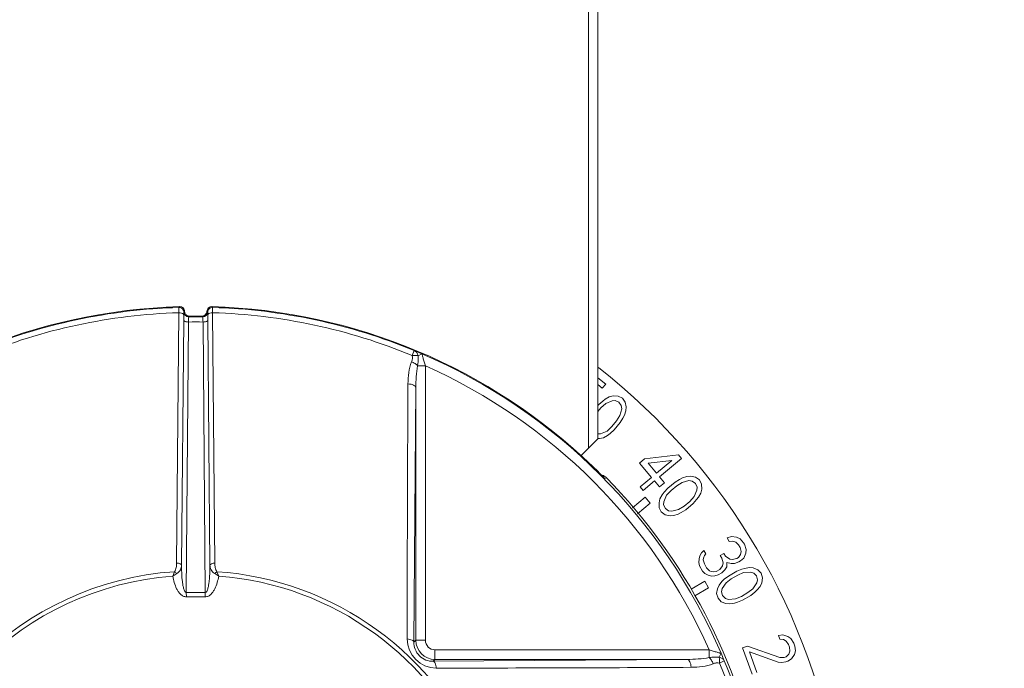
# Model space of a CAD drawing. Units: millimetres. Extents: x 54911 to 57129, y 2753 to 4264.
# Drawn here: x 55853 to 55905, y 3635 to 3669 of the extents above; entities that cross this region are included whole.
import ezdxf

# ---------------------------------------------------------------- set-up
doc = ezdxf.new("R2010")
doc.units = ezdxf.units.MM
doc.layers.add('细实线', color=7, linetype='Continuous', lineweight=13)
doc.styles.add('STYLE1', font='swisscl.ttf')
doc.dimstyles.new('4', dxfattribs={"dimtxt": 15, "dimasz": 2.5, "dimexe": 1.25, "dimexo": 0.625, "dimtad": 1, "dimtoh": 1, "dimdec": 0, "dimlfac": 0.25, "dimzin": 1, "dimdsep": 46, "dimtxsty": 'STYLE1', "dimcen": 2.5, "dimclrd": 3, "dimclre": 3, "dimclrt": 3, "dimadec": 0, "dimazin": 0, "dimtfac": 1, "dimtdec": 0, "dimtmove": 0, "dimatfit": 3, "dimfxl": 1, "dimlwd": -1, "dimarcsym": 0})

# ---------------------------------------------------------------- blocks, each defined once
blk = doc.blocks.new('*D17')
at = {"layer": 'Defpoints', "color": 0, "transparency": 16777216}
for p in [(55476.349, 4026.472), (55476.349, 3669.317), (56159.306, 3583.993)]:
    blk.add_point(p, dxfattribs=at)
at = {"layer": '细实线', "color": 3, "lineweight": -2, "transparency": 16777216}
for p, q in [((55476.349, 3669.942), (55476.349, 4027.722)), ((56159.306, 3584.618), (56159.306, 4027.722))]:
    blk.add_line(p, q, dxfattribs=at)
at = {"layer": '细实线', "color": 3, "transparency": 16777216}
blk.add_line((56156.806, 4026.472), (55478.849, 4026.472), dxfattribs=at)
for points in [[(55478.849, 4026.889), (55478.849, 4026.055), (55476.349, 4026.472)], [(56156.806, 4026.055), (56156.806, 4026.889), (56159.306, 4026.472)]]:
    blk.add_solid(points, dxfattribs=at)
at = {"layer": '细实线', "color": 3, "transparency": 16777216, "insert": (55817.827, 4034.597), "char_height": 15, "attachment_point": 5, "style": 'STYLE1'}
blk.add_mtext('171mm', dxfattribs=at)

msp = doc.modelspace()

# ---------------------------------------------------------------- linework, layer by layer
at = {"layer": '细实线'}
for p, q in [((55883.149, 3946.756), (55883.149, 3646.256)), ((55883.649, 3946.256), (55883.649, 3646.756)), ((55861.651, 3640.268), (55861.768, 3653.331)), ((55861.768, 3653.607), (55861.808, 3653.648)), ((55861.768, 3653.607), (55861.768, 3653.331)), ((55862.022, 3653.219), (55862.026, 3653.358)), ((55862.023, 3653.223), (55862.026, 3653.31)), ((55862.026, 3653.358), (55862.029, 3653.361)), ((55862.026, 3653.31), (55862.029, 3653.361)), ((55862.031, 3653.368), (55862.029, 3653.36)), ((55862.031, 3653.373), (55862.054, 3653.391)), ((55862.054, 3653.391), (55862.065, 3653.403)), ((55863.233, 3653.403), (55863.268, 3653.373)), ((55863.27, 3653.361), (55863.268, 3653.368)), ((55863.27, 3653.361), (55863.273, 3653.358)), ((55863.27, 3653.36), (55863.27, 3653.361)), ((55863.27, 3653.361), (55863.273, 3653.31)), ((55863.273, 3653.358), (55863.277, 3653.219)), ((55863.273, 3653.31), (55863.275, 3653.22)), ((55863.49, 3653.648), (55863.53, 3653.607)), ((55863.53, 3653.331), (55863.53, 3653.607)), ((55863.53, 3653.331), (55863.648, 3640.267)), ((55861.908, 3640.157), (55862.019, 3652.96)), ((55862.019, 3652.952), (55862.023, 3653.223)), ((55862.019, 3652.952), (55862.022, 3653.219)), ((55862.15, 3638.735), (55862.271, 3652.847)), ((55862.284, 3653.123), (55862.318, 3653.158)), ((55862.981, 3653.158), (55863.015, 3653.123)), ((55863.028, 3652.847), (55863.149, 3638.735)), ((55863.277, 3653.219), (55863.279, 3652.952)), ((55863.279, 3652.959), (55863.391, 3640.157)), ((55874.059, 3651.355), (55873.953, 3651.1)), ((55874.46, 3651.191), (55874.059, 3651.355)), ((55874.46, 3651.191), (55874.256, 3651.086)), ((55874.234, 3650.565), (55874.641, 3650.565)), ((55874.641, 3636.247), (55874.641, 3650.565)), ((55884.053, 3649.604), (55883.649, 3649.943)), ((55874.141, 3649.418), (55874.041, 3636.148)), ((55874.141, 3636.247), (55874.141, 3649.418)), ((55883.649, 3649.582), (55883.875, 3649.392)), ((55883.875, 3649.392), (55884.053, 3649.604)), ((55883.897, 3648.723), (55883.688, 3648.538)), ((55884.035, 3648.824), (55883.897, 3648.723)), ((55884.24, 3648.942), (55884.035, 3648.824)), ((55884.391, 3648.743), (55884.053, 3648.593)), ((55884.44, 3648.991), (55884.24, 3648.942)), ((55884.555, 3648.749), (55884.391, 3648.743)), ((55884.702, 3648.987), (55884.44, 3648.991)), ((55884.746, 3648.661), (55884.555, 3648.749)), ((55884.924, 3648.873), (55884.702, 3648.987)), ((55884.866, 3648.488), (55884.746, 3648.661)), ((55885.075, 3648.674), (55884.924, 3648.873)), ((55885.124, 3648.416), (55885.075, 3648.674)), ((55883.688, 3648.538), (55883.649, 3648.491)), ((55883.808, 3648.365), (55883.649, 3648.175)), ((55884.053, 3648.593), (55883.808, 3648.365)), ((55884.8, 3647.966), (55884.889, 3648.325)), ((55884.889, 3648.325), (55884.866, 3648.488)), ((55885.031, 3647.989), (55885.111, 3648.211)), ((55885.111, 3648.211), (55885.124, 3648.416)), ((55884.369, 3647.389), (55884.618, 3647.686)), ((55884.618, 3647.686), (55884.8, 3647.966)), ((55884.809, 3647.598), (55884.955, 3647.836)), ((55884.955, 3647.836), (55885.031, 3647.989)), ((55883.786, 3647.011), (55884.124, 3647.161)), ((55884.124, 3647.161), (55884.369, 3647.389)), ((55884.28, 3647.03), (55884.489, 3647.216)), ((55884.489, 3647.216), (55884.809, 3647.598)), ((55882.743, 3645.849), (55883.649, 3646.756)), ((55883.649, 3647.006), (55883.786, 3647.011)), ((55883.649, 3646.765), (55883.738, 3646.763)), ((55883.738, 3646.763), (55883.938, 3646.812)), ((55883.938, 3646.812), (55884.142, 3646.929)), ((55884.142, 3646.929), (55884.28, 3647.03)), ((55885.827, 3645.489), (55886.081, 3645.702)), ((55886.081, 3645.702), (55887.852, 3645.916)), ((55886.264, 3645.484), (55887.513, 3645.631)), ((55887.513, 3645.631), (55886.708, 3644.955)), ((55888.009, 3645.729), (55886.865, 3644.769)), ((55887.852, 3645.916), (55888.009, 3645.729)), ((55886.454, 3644.742), (55885.827, 3645.489)), ((55886.708, 3644.955), (55886.264, 3645.484)), ((55884.016, 3644.691), (55884.009, 3644.697)), ((55884.094, 3644.722), (55884.016, 3644.691)), ((55884.094, 3644.722), (55884.094, 3644.722)), ((55885.861, 3644.244), (55886.454, 3644.742)), ((55886.611, 3644.555), (55886.017, 3644.058)), ((55886.872, 3644.244), (55886.611, 3644.555)), ((55886.865, 3644.769), (55887.126, 3644.458)), ((55887.912, 3644.64), (55887.674, 3644.493)), ((55888.065, 3644.715), (55887.912, 3644.64)), ((55888.401, 3644.573), (55888.043, 3644.484)), ((55888.287, 3644.795), (55888.065, 3644.715)), ((55888.492, 3644.809), (55888.287, 3644.795)), ((55888.564, 3644.551), (55888.401, 3644.573)), ((55888.75, 3644.76), (55888.492, 3644.809)), ((55888.737, 3644.431), (55888.564, 3644.551)), ((55888.949, 3644.608), (55888.75, 3644.76)), ((55889.063, 3644.386), (55888.949, 3644.608)), ((55886.017, 3644.058), (55885.861, 3644.244)), ((55887.126, 3644.458), (55886.872, 3644.244)), ((55887.293, 3644.173), (55887.107, 3643.964)), ((55887.465, 3644.053), (55887.237, 3643.808)), ((55887.674, 3644.493), (55887.293, 3644.173)), ((55887.762, 3644.302), (55887.465, 3644.053)), ((55888.043, 3644.484), (55887.762, 3644.302)), ((55888.669, 3643.737), (55888.819, 3644.075)), ((55888.825, 3644.239), (55888.737, 3644.431)), ((55888.819, 3644.075), (55888.825, 3644.239)), ((55889.018, 3643.924), (55889.067, 3644.124)), ((55889.067, 3644.124), (55889.063, 3644.386)), ((55885.451, 3643.15), (55886.115, 3643.707)), ((55886.115, 3643.707), (55886.372, 3643.401)), ((55886.888, 3643.622), (55886.84, 3643.422)), ((55887.006, 3643.826), (55886.888, 3643.622)), ((55887.107, 3643.964), (55887.006, 3643.826)), ((55887.237, 3643.808), (55887.088, 3643.471)), ((55888.441, 3643.493), (55888.669, 3643.737)), ((55888.614, 3643.373), (55888.8, 3643.582)), ((55888.8, 3643.582), (55888.901, 3643.719)), ((55888.901, 3643.719), (55889.018, 3643.924)), ((55886.372, 3643.401), (55885.712, 3642.847)), ((55886.84, 3643.422), (55886.843, 3643.159)), ((55886.843, 3643.159), (55886.957, 3642.937)), ((55887.088, 3643.471), (55887.081, 3643.306)), ((55887.081, 3643.306), (55887.169, 3643.115)), ((55887.169, 3643.115), (55887.342, 3642.995)), ((55887.342, 3642.995), (55887.505, 3642.973)), ((55887.505, 3642.973), (55887.864, 3643.062)), ((55887.864, 3643.062), (55888.144, 3643.244)), ((55887.995, 3642.906), (55888.233, 3643.053)), ((55888.144, 3643.244), (55888.441, 3643.493)), ((55888.233, 3643.053), (55888.614, 3643.373)), ((55886.957, 3642.937), (55887.156, 3642.786)), ((55887.156, 3642.786), (55887.414, 3642.737)), ((55887.414, 3642.737), (55887.62, 3642.75)), ((55887.62, 3642.75), (55887.841, 3642.83)), ((55887.841, 3642.83), (55887.995, 3642.906)), ((55890.405, 3641.581), (55890.617, 3641.657)), ((55890.507, 3641.406), (55890.405, 3641.581)), ((55890.617, 3641.657), (55890.89, 3641.627)), ((55890.89, 3641.627), (55891.067, 3641.541)), ((55891.067, 3641.541), (55891.257, 3641.323)), ((55890.691, 3641.418), (55890.507, 3641.406)), ((55890.848, 3641.368), (55890.691, 3641.418)), ((55890.997, 3641.22), (55890.848, 3641.368)), ((55891.079, 3641.079), (55890.997, 3641.22)), ((55891.132, 3640.875), (55891.079, 3641.079)), ((55891.257, 3641.323), (55891.298, 3641.252)), ((55891.298, 3641.252), (55891.392, 3640.979)), ((55891.392, 3640.979), (55891.378, 3640.782)), ((55888.911, 3640.297), (55888.926, 3640.493)), ((55888.926, 3640.493), (55888.961, 3640.654)), ((55888.961, 3640.654), (55889.064, 3640.807)), ((55889.064, 3640.807), (55889.187, 3640.925)), ((55889.158, 3640.533), (55889.151, 3640.435)), ((55889.151, 3640.435), (55889.205, 3640.231)), ((55889.213, 3640.659), (55889.158, 3640.533)), ((55889.187, 3640.925), (55889.289, 3640.749)), ((55889.289, 3640.749), (55889.213, 3640.659)), ((55890.039, 3640.667), (55890.231, 3640.777)), ((55890.121, 3640.526), (55890.039, 3640.667)), ((55890.195, 3640.287), (55890.121, 3640.526)), ((55890.231, 3640.777), (55890.312, 3640.636)), ((55890.312, 3640.636), (55890.53, 3640.481)), ((55890.53, 3640.481), (55890.666, 3640.466)), ((55890.666, 3640.466), (55890.899, 3640.506)), ((55890.899, 3640.506), (55890.994, 3640.561)), ((55890.994, 3640.561), (55891.097, 3640.715)), ((55891.267, 3640.531), (55891.096, 3640.385)), ((55891.097, 3640.715), (55891.132, 3640.875)), ((55891.378, 3640.782), (55891.267, 3640.531)), ((55888.945, 3640.128), (55888.911, 3640.297)), ((55889.107, 3639.847), (55888.945, 3640.128)), ((55889.205, 3640.231), (55889.326, 3640.02)), ((55889.326, 3640.02), (55889.476, 3639.872)), ((55889.817, 3639.835), (55890.009, 3639.945)), ((55890.009, 3639.945), (55890.16, 3640.126)), ((55890.282, 3639.915), (55890.11, 3639.769)), ((55890.16, 3640.126), (55890.195, 3640.287)), ((55890.385, 3640.068), (55890.282, 3639.915)), ((55890.604, 3640.242), (55890.379, 3640.3)), ((55890.379, 3640.3), (55890.385, 3640.068)), ((55890.788, 3640.255), (55890.604, 3640.242)), ((55891, 3640.33), (55890.788, 3640.255)), ((55891.155, 3639.95), (55890.895, 3639.847)), ((55891.096, 3640.385), (55891, 3640.33)), ((55891.319, 3639.998), (55891.155, 3639.95)), ((55891.552, 3640.039), (55891.319, 3639.998)), ((55891.756, 3640.016), (55891.552, 3640.039)), ((55892.002, 3639.923), (55891.756, 3640.016)), ((55892.171, 3639.74), (55892.002, 3639.923)), ((55861.541, 3639.823), (55861.453, 3639.594)), ((55861.453, 3639.593), (55861.659, 3639.726)), ((55863.639, 3639.726), (55863.846, 3639.593)), ((55863.846, 3639.593), (55863.758, 3639.823)), ((55889.236, 3639.734), (55889.107, 3639.847)), ((55889.413, 3639.648), (55889.236, 3639.734)), ((55889.57, 3639.598), (55889.413, 3639.648)), ((55889.476, 3639.872), (55889.564, 3639.829)), ((55889.564, 3639.829), (55889.701, 3639.814)), ((55889.755, 3639.611), (55889.57, 3639.598)), ((55889.701, 3639.814), (55889.817, 3639.835)), ((55889.919, 3639.659), (55889.755, 3639.611)), ((55890.11, 3639.769), (55889.919, 3639.659)), ((55890.245, 3639.425), (55890.122, 3639.307)), ((55890.464, 3639.598), (55890.245, 3639.425)), ((55890.614, 3639.45), (55890.347, 3639.249)), ((55890.895, 3639.847), (55890.464, 3639.598)), ((55890.949, 3639.644), (55890.614, 3639.45)), ((55891.257, 3639.775), (55890.949, 3639.644)), ((55891.626, 3639.8), (55891.257, 3639.775)), ((55891.782, 3639.75), (55891.626, 3639.8)), ((55891.932, 3639.601), (55891.782, 3639.75)), ((55891.985, 3639.398), (55891.932, 3639.601)), ((55891.951, 3639.237), (55891.985, 3639.398)), ((55892.245, 3639.501), (55892.171, 3639.74)), ((55892.203, 3639.242), (55892.245, 3639.501)), ((55888.513, 3638.919), (55889.223, 3639.329)), ((55889.423, 3638.983), (55888.71, 3638.571)), ((55889.223, 3639.329), (55889.423, 3638.983)), ((55889.888, 3638.937), (55889.846, 3638.678)), ((55889.971, 3639.126), (55889.888, 3638.937)), ((55890.122, 3639.307), (55889.971, 3639.126)), ((55890.14, 3638.942), (55890.106, 3638.781)), ((55890.347, 3639.249), (55890.14, 3638.942)), ((55891.477, 3638.729), (55891.744, 3638.93)), ((55891.744, 3638.93), (55891.951, 3639.237)), ((55891.846, 3638.754), (55891.969, 3638.872)), ((55891.969, 3638.872), (55892.12, 3639.053)), ((55892.12, 3639.053), (55892.203, 3639.242)), ((55862.158, 3638.512), (55862.15, 3638.735)), ((55863.141, 3638.512), (55863.149, 3638.735)), ((55889.846, 3638.678), (55889.92, 3638.44)), ((55889.92, 3638.44), (55890.089, 3638.256)), ((55890.106, 3638.781), (55890.159, 3638.578)), ((55890.159, 3638.578), (55890.309, 3638.43)), ((55890.309, 3638.43), (55890.465, 3638.379)), ((55890.465, 3638.379), (55890.834, 3638.405)), ((55890.834, 3638.405), (55891.142, 3638.535)), ((55891.142, 3638.535), (55891.477, 3638.729)), ((55891.196, 3638.332), (55891.627, 3638.581)), ((55891.627, 3638.581), (55891.846, 3638.754)), ((55890.089, 3638.256), (55890.335, 3638.163)), ((55890.335, 3638.163), (55890.539, 3638.141)), ((55890.539, 3638.141), (55890.772, 3638.181)), ((55890.772, 3638.181), (55890.936, 3638.229)), ((55890.936, 3638.229), (55891.196, 3638.332)), ((55893.079, 3636.491), (55893.301, 3636.528)), ((55893.148, 3636.3), (55893.079, 3636.491)), ((55893.301, 3636.528), (55893.564, 3636.451)), ((55893.564, 3636.451), (55893.724, 3636.337)), ((55893.724, 3636.337), (55893.873, 3636.088)), ((55874.141, 3636.247), (55874.041, 3636.148)), ((55874.641, 3636.247), (55874.141, 3636.247)), ((55891.194, 3635.848), (55891.454, 3635.943)), ((55891.694, 3634.474), (55891.194, 3635.848)), ((55891.454, 3635.943), (55893.142, 3635.347)), ((55893.332, 3636.28), (55893.148, 3636.3)), ((55893.478, 3636.204), (55893.332, 3636.28)), ((55893.599, 3636.032), (55893.478, 3636.204)), ((55893.655, 3635.879), (55893.599, 3636.032)), ((55893.672, 3635.669), (55893.655, 3635.879)), ((55893.873, 3636.088), (55893.929, 3635.936)), ((55893.929, 3635.936), (55893.96, 3635.688)), ((55889.459, 3635.747), (55875.141, 3635.747)), ((55875.141, 3635.747), (55875.141, 3635.247)), ((55889.459, 3635.747), (55889.459, 3635.341)), ((55889.979, 3635.363), (55890.084, 3635.567)), ((55890.248, 3635.166), (55890.084, 3635.567)), ((55893.056, 3635.099), (55891.565, 3635.637)), ((55891.565, 3635.637), (55891.954, 3634.568)), ((55893.142, 3635.347), (55893.378, 3635.346)), ((55893.378, 3635.346), (55893.482, 3635.384)), ((55893.482, 3635.384), (55893.61, 3635.517)), ((55893.61, 3635.517), (55893.672, 3635.669)), ((55893.912, 3635.497), (55893.759, 3635.269)), ((55893.96, 3635.688), (55893.912, 3635.497)), ((55875.141, 3635.247), (55875.041, 3635.148)), ((55875.041, 3635.148), (55888.311, 3635.247)), ((55888.311, 3635.247), (55875.141, 3635.247)), ((55889.993, 3635.06), (55890.248, 3635.166)), ((55893.24, 3635.079), (55893.056, 3635.099)), ((55893.461, 3635.117), (55893.24, 3635.079)), ((55893.565, 3635.155), (55893.461, 3635.117)), ((55893.759, 3635.269), (55893.565, 3635.155))]:
    msp.add_line(p, q, dxfattribs=at)
for centre, radius, start, end in [((55862.649, 3623.756), 29.904, 91.6119, 133.9013), ((55862.649, 3623.756), 29.864, 91.6906, 112.4606), ((55862.649, 3623.756), 29.588, 91.706, 112.4606), ((55861.776, 3653.357), 0.25, 0.0214, 91.6688), ((55862.272, 3653.373), 0.241, 180.0226, 182.701), ((55862.983, 3653.408), 0.25, 269.3813, 351.1312), ((55863.018, 3653.373), 0.25, 269.2972, 358.8159), ((55863.003, 3653.405), 0.231, 351.1273, 358.8415), ((55863.523, 3653.357), 0.25, 88.3312, 179.9787), ((55862.649, 3623.756), 29.904, 46.0987, 88.3881), ((55862.649, 3623.756), 29.864, 67.5394, 88.3094), ((55862.649, 3623.756), 29.588, 67.5394, 88.294), ((55862.649, 3623.756), 29.093, 89.2548, 90.7452), ((55862.649, 3623.756), 29.37, 89.2874, 90.7126), ((55862.649, 3623.756), 29.404, 89.3542, 90.6458), ((55844.972, 3652.821), 18.307, 0.4088, 1.2464), ((55862.649, 3623.756), 29.869, 23.2923, 66.7077), ((55862.649, 3623.756), 34, 128.1757, 350.7535), ((55862.649, 3623.756), 29.369, 24.098, 65.902), ((55862.649, 3623.756), 34, 9.2465, 51.7971), ((58666.504, 3634.56), 2792.816, 179.690956, 179.963976), ((55813.913, 3573.082), 100.212, 45.76546, 46.11117), ((55848.255, 3608.344), 50.989, 45.5659, 45.7741), ((55883.737, 3644.375), 0.497, 66.9246, 76.1993), ((55883.735, 3644.37), 0.503, 56.3367, 66.8611), ((55859.511, 3619.829), 34.908, 45.4291, 45.5604), ((55883.733, 3644.367), 0.507, 49.8097, 56.3585), ((55883.739, 3644.374), 0.497, 44.404, 49.8119), ((55862.649, 3623.756), 29.991, 10.7276, 44.3536), ((55862.649, 3623.756), 16.106, 93.9467, 176.0533), ((55862.649, 3623.756), 15.882, 94.3203, 175.6799), ((55861.158, 3639.235), 0.702, 44.4131, 56.9479), ((55864.141, 3639.235), 0.702, 123.0507, 135.5865), ((55862.649, 3623.756), 16.106, 22.001, 86.0533), ((55862.649, 3623.756), 15.882, 22.3557, 85.68), ((55862.649, 3623.756), 14.988, 88.0912, 91.9088), ((55862.649, 3623.756), 14.764, 88.0912, 91.9088), ((55875.21, 3636.317), 1.521, 180.0423, 269.9578), ((55875.141, 3636.247), 1, 180.0119, 269.9881), ((55875.141, 3636.247), 0.5, 180.0076, 269.9924), ((55874.817, 5974.648), 2339.853, 270.009597, 270.335471), ((55862.649, 3623.756), 29.588, 10.9095, 22.4606), ((55862.649, 3623.756), 29.864, 10.79, 22.4606)]:
    msp.add_arc(centre, radius, start, end, dxfattribs=at)
for points, knots in [([(55861.768, 3653.331), (55861.815, 3653.331), (55861.897, 3653.321), (55861.977, 3653.287), (55862.001, 3653.262)], [0, 0, 0, 0, 0.569775, 1, 1, 1, 1]), ([(55861.808, 3653.648), (55861.873, 3653.65), (55862.009, 3653.599), (55862.064, 3653.465), (55862.065, 3653.401)], [0, 0, 0, 0, 0.500013, 1, 1, 1, 1]), ([(55862.284, 3653.123), (55862.222, 3653.123), (55862.091, 3653.172), (55862.034, 3653.3), (55862.031, 3653.362)], [0, 0, 0, 0, 0.499874, 1, 1, 1, 1]), ([(55862.085, 3653.31), (55862.104, 3653.266), (55862.17, 3653.186), (55862.269, 3653.157), (55862.318, 3653.158)], [0, 0, 0, 0, 0.499913, 1, 1, 1, 1]), ([(55863.233, 3653.401), (55863.235, 3653.465), (55863.29, 3653.599), (55863.426, 3653.65), (55863.49, 3653.648)], [0, 0, 0, 0, 0.499987, 1, 1, 1, 1]), ([(55863.53, 3653.331), (55863.483, 3653.331), (55863.402, 3653.321), (55863.322, 3653.287), (55863.297, 3653.262)], [0, 0, 0, 0, 0.569775, 1, 1, 1, 1]), ([(55862.001, 3653.262), (55862.004, 3653.259), (55862.015, 3653.247), (55862.021, 3653.231), (55862.022, 3653.219)], [0, 0, 0, 0, 0.280506, 1, 1, 1, 1]), ([(55862.271, 3652.847), (55862.239, 3652.847), (55862.178, 3652.853), (55862.089, 3652.876), (55862.021, 3652.923), (55862.02, 3652.959)], [0, 0, 0, 0, 0.330399, 0.623795, 1, 1, 1, 1]), ([(55862.271, 3652.847), (55862.272, 3652.884), (55862.273, 3652.951), (55862.276, 3653.028), (55862.279, 3653.076), (55862.28, 3653.1), (55862.282, 3653.114), (55862.282, 3653.122), (55862.284, 3653.123)], [0, 0, 0, 0, 0.404778, 0.720302, 0.837009, 0.923445, 0.977958, 1, 1, 1, 1]), ([(55863.015, 3653.123), (55863.016, 3653.122), (55863.016, 3653.114), (55863.019, 3653.1), (55863.02, 3653.076), (55863.023, 3653.028), (55863.025, 3652.951), (55863.027, 3652.884), (55863.028, 3652.847)], [0, 0, 0, 0, 0.022042, 0.076555, 0.162991, 0.279698, 0.595223, 1, 1, 1, 1]), ([(55863.028, 3652.847), (55863.06, 3652.847), (55863.121, 3652.853), (55863.21, 3652.876), (55863.278, 3652.923), (55863.279, 3652.959)], [0, 0, 0, 0, 0.330961, 0.624572, 1, 1, 1, 1]), ([(55863.297, 3653.262), (55863.294, 3653.259), (55863.284, 3653.247), (55863.277, 3653.231), (55863.277, 3653.219)], [0, 0, 0, 0, 0.280506, 1, 1, 1, 1]), ([(55874.256, 3651.086), (55874.246, 3651.145), (55874.201, 3651.256), (55874.109, 3651.333), (55874.059, 3651.355)], [0, 0, 0, 0, 0.52524, 1, 1, 1, 1]), ([(55873.914, 3650.772), (55873.844, 3650.591), (55873.757, 3650.208), (55873.73, 3649.819), (55873.729, 3649.623)], [0, 0, 0, 0, 0.49792, 1, 1, 1, 1]), ([(55873.953, 3651.1), (55873.966, 3651.045), (55873.97, 3650.93), (55873.934, 3650.823), (55873.914, 3650.772)], [0, 0, 0, 0, 0.503295, 1, 1, 1, 1]), ([(55874.234, 3650.565), (55874.195, 3650.61), (55874.093, 3650.69), (55873.978, 3650.747), (55873.914, 3650.772)], [0, 0, 0, 0, 0.461816, 1, 1, 1, 1]), ([(55874.256, 3651.086), (55874.236, 3651.092), (55874.179, 3651.105), (55874.077, 3651.11), (55873.996, 3651.106), (55873.953, 3651.1)], [0, 0, 0, 0, 0.206556, 0.576256, 1, 1, 1, 1]), ([(55874.256, 3651.086), (55874.259, 3651.046), (55874.266, 3650.872), (55874.252, 3650.698), (55874.234, 3650.565)], [0, 0, 0, 0, 0.232927, 1, 1, 1, 1]), ([(55874.641, 3650.565), (55874.618, 3650.636), (55874.585, 3650.741), (55874.544, 3650.878), (55874.516, 3650.972), (55874.493, 3651.054), (55874.476, 3651.114), (55874.467, 3651.152), (55874.462, 3651.172), (55874.461, 3651.182), (55874.459, 3651.19), (55874.46, 3651.191)], [0, 0, 0, 0, 0.342578, 0.505971, 0.658345, 0.793322, 0.902189, 0.943484, 0.974227, 0.993233, 1, 1, 1, 1]), ([(55874.234, 3650.565), (55874.198, 3650.377), (55874.155, 3649.994), (55874.142, 3649.61), (55874.141, 3649.418)], [0, 0, 0, 0, 0.499092, 1, 1, 1, 1]), ([(55874.141, 3649.418), (55874.138, 3649.477), (55874.032, 3649.557), (55873.885, 3649.603), (55873.783, 3649.619), (55873.729, 3649.623)], [0, 0, 0, 0, 0.370951, 0.661344, 1, 1, 1, 1]), ([(55861.651, 3640.268), (55861.65, 3640.191), (55861.637, 3640.039), (55861.59, 3639.883), (55861.541, 3639.823)], [0, 0, 0, 0, 0.497438, 1, 1, 1, 1]), ([(55861.908, 3640.157), (55861.906, 3640.194), (55861.836, 3640.24), (55861.746, 3640.262), (55861.683, 3640.268), (55861.651, 3640.268)], [0, 0, 0, 0, 0.376684, 0.670084, 1, 1, 1, 1]), ([(55861.659, 3639.726), (55861.737, 3639.775), (55861.861, 3639.906), (55861.906, 3640.078), (55861.908, 3640.157)], [0, 0, 0, 0, 0.537286, 1, 1, 1, 1]), ([(55862.15, 3638.735), (55862.12, 3638.732), (55862.07, 3638.792), (55862.029, 3638.901), (55861.989, 3639.054), (55861.96, 3639.235), (55861.931, 3639.48), (55861.912, 3639.787), (55861.907, 3640.034), (55861.908, 3640.157)], [0, 0, 0, 0, 0.061463, 0.124374, 0.249694, 0.374855, 0.499944, 0.749994, 1, 1, 1, 1]), ([(55863.391, 3640.157), (55863.391, 3640.034), (55863.387, 3639.787), (55863.367, 3639.48), (55863.339, 3639.235), (55863.309, 3639.054), (55863.27, 3638.901), (55863.228, 3638.792), (55863.179, 3638.732), (55863.149, 3638.735)], [0, 0, 0, 0, 0.250068, 0.50018, 0.6253, 0.750492, 0.875836, 0.938756, 1, 1, 1, 1]), ([(55863.647, 3640.268), (55863.615, 3640.268), (55863.553, 3640.262), (55863.462, 3640.24), (55863.392, 3640.194), (55863.391, 3640.157)], [0, 0, 0, 0, 0.329914, 0.623317, 1, 1, 1, 1]), ([(55863.391, 3640.157), (55863.392, 3640.078), (55863.438, 3639.906), (55863.561, 3639.775), (55863.639, 3639.726)], [0, 0, 0, 0, 0.46271, 1, 1, 1, 1]), ([(55863.648, 3640.267), (55863.648, 3640.19), (55863.662, 3640.038), (55863.709, 3639.883), (55863.758, 3639.823)], [0, 0, 0, 0, 0.497433, 1, 1, 1, 1]), ([(55862.158, 3638.512), (55862.1, 3638.51), (55861.983, 3638.538), (55861.844, 3638.645), (55861.736, 3638.78), (55861.621, 3638.981), (55861.521, 3639.253), (55861.471, 3639.479), (55861.453, 3639.593)], [0, 0, 0, 0, 0.12432, 0.249181, 0.374289, 0.499471, 0.74966, 1, 1, 1, 1]), ([(55863.846, 3639.593), (55863.827, 3639.479), (55863.778, 3639.253), (55863.677, 3638.981), (55863.563, 3638.78), (55863.454, 3638.644), (55863.315, 3638.538), (55863.198, 3638.51), (55863.141, 3638.512)], [0, 0, 0, 0, 0.250424, 0.500685, 0.625892, 0.750995, 0.875785, 1, 1, 1, 1]), ([(55874.041, 3636.148), (55874.039, 3636.196), (55873.946, 3636.256), (55873.824, 3636.294), (55873.736, 3636.31), (55873.689, 3636.316)], [0, 0, 0, 0, 0.3555, 0.648828, 1, 1, 1, 1]), ([(55874.041, 3636.148), (55874.04, 3636.022), (55874.087, 3635.758), (55874.309, 3635.416), (55874.651, 3635.193), (55874.916, 3635.146), (55875.041, 3635.148)], [0, 0, 0, 0, 0.24021, 0.499999, 0.759788, 1, 1, 1, 1]), ([(55888.311, 3635.247), (55888.504, 3635.248), (55888.888, 3635.262), (55889.271, 3635.305), (55889.459, 3635.341)], [0, 0, 0, 0, 0.500908, 1, 1, 1, 1]), ([(55890.084, 3635.567), (55890.084, 3635.565), (55890.075, 3635.568), (55890.066, 3635.568), (55890.045, 3635.574), (55890.008, 3635.583), (55889.948, 3635.599), (55889.865, 3635.623), (55889.771, 3635.65), (55889.634, 3635.692), (55889.53, 3635.725), (55889.459, 3635.747)], [0, 0, 0, 0, 0.006767, 0.025776, 0.056519, 0.097814, 0.206681, 0.341657, 0.494031, 0.657423, 1, 1, 1, 1]), ([(55889.459, 3635.341), (55889.504, 3635.347), (55889.677, 3635.366), (55889.852, 3635.372), (55889.979, 3635.363)], [0, 0, 0, 0, 0.263517, 1, 1, 1, 1]), ([(55889.459, 3635.341), (55889.503, 3635.302), (55889.583, 3635.2), (55889.64, 3635.084), (55889.665, 3635.02)], [0, 0, 0, 0, 0.461878, 1, 1, 1, 1]), ([(55889.979, 3635.363), (55889.985, 3635.343), (55889.999, 3635.286), (55890.004, 3635.184), (55889.999, 3635.103), (55889.993, 3635.06)], [0, 0, 0, 0, 0.206569, 0.576267, 1, 1, 1, 1]), ([(55889.979, 3635.363), (55890.039, 3635.352), (55890.149, 3635.308), (55890.227, 3635.216), (55890.248, 3635.166)], [0, 0, 0, 0, 0.52524, 1, 1, 1, 1]), ([(55875.041, 3635.148), (55875.089, 3635.145), (55875.15, 3635.053), (55875.188, 3634.93), (55875.203, 3634.843), (55875.209, 3634.795)], [0, 0, 0, 0, 0.3555, 0.648828, 1, 1, 1, 1]), ([(55888.311, 3635.247), (55888.371, 3635.245), (55888.45, 3635.138), (55888.496, 3634.991), (55888.512, 3634.89), (55888.517, 3634.835)], [0, 0, 0, 0, 0.37095, 0.661339, 1, 1, 1, 1]), ([(55888.517, 3634.835), (55888.712, 3634.837), (55889.101, 3634.863), (55889.485, 3634.95), (55889.665, 3635.02)], [0, 0, 0, 0, 0.502081, 1, 1, 1, 1]), ([(55889.665, 3635.02), (55889.717, 3635.04), (55889.823, 3635.077), (55889.938, 3635.073), (55889.993, 3635.06)], [0, 0, 0, 0, 0.496708, 1, 1, 1, 1])]:
    msp.add_open_spline(points, degree=3, knots=knots, dxfattribs=at)
msp.add_open_spline([(55862.065, 3653.401), (55862.066, 3653.37), (55862.073, 3653.339), (55862.085, 3653.31)], degree=3, dxfattribs=at)

# ---------------------------------------------------------------- dimensions: what is measured, and where the dimension line sits
dim = msp.add_linear_dim(base=(55476.349, 4026.472), p1=(56159.306, 3583.993), p2=(55476.349, 3669.317), dimstyle='4', override={"dimpost": 'mm'}, dxfattribs=at)
dim.commit()
dim.dimension.update_dxf_attribs({"geometry": '*D17', "text_midpoint": (55817.827, 4034.597)})

doc.saveas('drawing.dxf')
